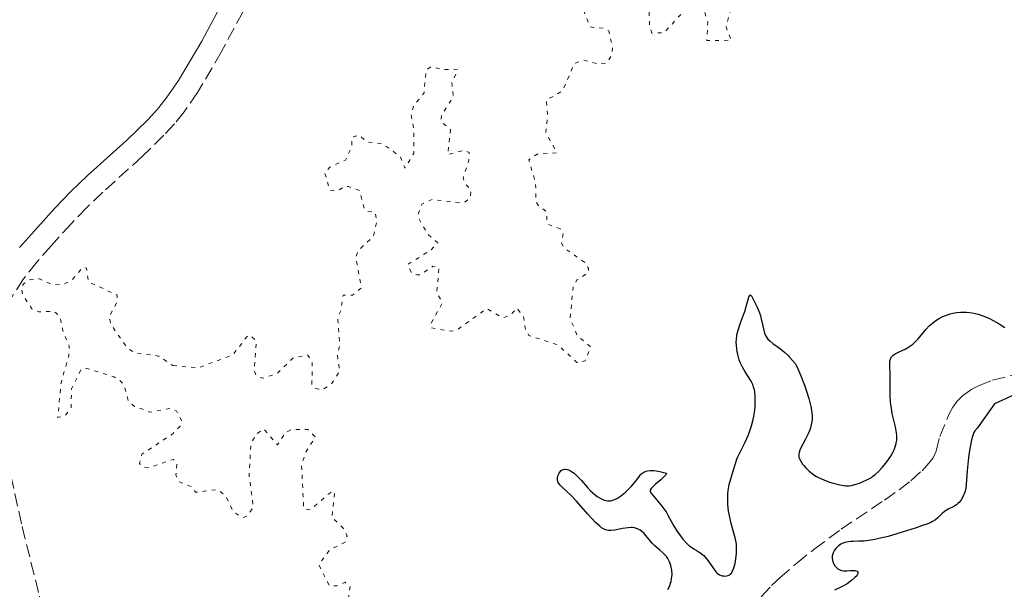
# Model space of a CAD drawing. Units: metres. Extents: x 625499 to 628979, y 4674035 to 4676410.
# Drawn here: x 625968 to 626100, y 4675211 to 4675287 of the extents above; entities that cross this region are included whole.
import ezdxf

# ---------------------------------------------------------------- set-up
doc = ezdxf.new("R2010")
doc.units = ezdxf.units.M
doc.header["$MEASUREMENT"] = 0
doc.linetypes.add('DGN Style 3', pattern=[2.435891, 1.739922, -0.695969])
doc.linetypes.add('DGN Style 5', pattern=[1.217945, 0.521977, -0.695969])
for name, color, linetype, lineweight in [('Barranco lineal', 142, 'DGN Style 3', 13), ('Camino', 7, 'DGN Style 3', 0), ('Curva de nivel auxiliar', 30, 'DGN Style 5', 0), ('Curva de nivel directora', 30, 'Continuous', 30), ('Margen derecho', 7, 'Continuous', 0)]:
    doc.layers.add(name, color=color, linetype=linetype, lineweight=lineweight)

msp = doc.modelspace()

# ---------------------------------------------------------------- linework, layer by layer
at = {"layer": 'Barranco lineal', "color": 142, "linetype": 'DGN Style 3', "lineweight": 13}
msp.add_polyline3d([(626067.07, 4675210.2, 298.3), (626068.43, 4675211.68, 298.3), (626069.54, 4675212.72, 298.3), (626071.82, 4675214.69, 298.3), (626074.16, 4675216.56, 298.3), (626077.74, 4675219.22, 298.3), (626083.55, 4675223.11, 298.3), (626085.48, 4675224.46, 298.3), (626087.06, 4675225.69, 298.3), (626088.54, 4675227.03, 298.3), (626089.23, 4675227.76, 298.3), (626090.03, 4675228.74, 298.3), (626090.45, 4675229.63, 298.3), (626090.91, 4675231.6, 298.3), (626092.18, 4675234.61, 298.3), (626092.66, 4675235.49, 298.3), (626093.23, 4675236.31, 298.3), (626093.95, 4675237.04, 298.3), (626095.19, 4675237.9, 298.3), (626096.1, 4675238.37, 298.3), (626097.96, 4675239.1, 298.3), (626103.06, 4675240.42, 298.3)], dxfattribs=at)
at = {"layer": 'Camino', "color": 7, "linetype": 'DGN Style 3', "lineweight": 0}
for points in [[(625997.83, 4675288.26, 303.47), (625994.97, 4675282.93, 303.44), (625991.8, 4675277.51, 303.4), (625990.03, 4675274.96, 303.38), (625988.71, 4675273.35, 303.36), (625987.31, 4675271.81, 303.36), (625984.4, 4675268.96, 303.28), (625979.16, 4675264.22, 303.23), (625977.01, 4675262.18, 303.2), (625974.96, 4675260.04, 303.18), (625972.25, 4675257.07, 303.14), (625970.35, 4675254.88, 303.01), (625968.57, 4675252.63, 302.49), (625966.98, 4675250.19, 302.81)], [(625966.88, 4675226.37, 303.25), (625968.38, 4675219.56, 303.23), (625970.69, 4675210.27, 303.38), (625971.25, 4675208.43, 303.4), (625974.11, 4675200.87, 303.56), (625974.7, 4675198.86, 303.48), (625975.03, 4675197.25, 303.4), (625975.17, 4675196.19, 303.35), (625975.31, 4675194.11, 303.26), (625975.16, 4675190.99, 303.15), (625974.69, 4675187.87, 303.25), (625973.96, 4675184.79, 303.31), (625973.04, 4675181.75, 303.26), (625972, 4675178.76, 303.11), (625967.94, 4675168.15, 302.85)]]:
    msp.add_polyline3d(points, dxfattribs=at)
at = {"layer": 'Curva de nivel auxiliar', "color": 30, "linetype": 'DGN Style 5', "lineweight": 0, "elevation": 302.5, "flags": 128}
for points in [[(626044.26, 4675243.56), (626042.49, 4675245.09), (626041.56, 4675247.34), (626041.95, 4675251.55), (626042.46, 4675252.49), (626043.98, 4675253.48), (626044.01, 4675254.01), (626043.69, 4675254.69), (626040.73, 4675256.79), (626040.41, 4675257.4), (626040.62, 4675258.71), (626040.24, 4675259.3), (626038.48, 4675259.98), (626038.4, 4675261.62), (626037.34, 4675262.35), (626037, 4675262.99), (626036.93, 4675265.46), (626036.03, 4675268.53), (626037.17, 4675269.28), (626039.78, 4675269.48), (626038.29, 4675272.23), (626038.55, 4675274.36), (626038.39, 4675276.51), (626040.55, 4675277.73), (626042.12, 4675281.41), (626043.39, 4675281.83), (626045.26, 4675281.34), (626046.48, 4675281.47), (626047.09, 4675282.46), (626047.21, 4675283.57), (626046.71, 4675285.75), (626046.04, 4675286.1), (626044.22, 4675286.27), (626043.11, 4675289.05), (626043.46, 4675292.5), (626044.69, 4675293.51), (626045.72, 4675296.55), (626046.94, 4675296.9), (626048.52, 4675296.08), (626049.49, 4675298.12), (626051.78, 4675297.73), (626052.26, 4675297.21), (626052.53, 4675296.58), (626052.25, 4675294.61), (626052.51, 4675293.46), (626052.03, 4675291.55), (626052.15, 4675286.58), (626052.45, 4675285.46), (626054.1, 4675285.49), (626056.89, 4675288.57), (626057.54, 4675289.14), (626058.6, 4675289.4), (626059.4, 4675288.62), (626059.93, 4675286.97), (626059.82, 4675284.48), (626063.08, 4675284.49), (626062.37, 4675286.25), (626062.97, 4675288.43), (626062.45, 4675289.45), (626060.94, 4675290.48), (626060.71, 4675291.41), (626060.99, 4675292.59), (626060.88, 4675295.93), (626061.55, 4675296.89), (626062.58, 4675297.51), (626063, 4675298.42), (626062.92, 4675298.97), (626062.46, 4675299.88), (626061.32, 4675300.57), (626060.52, 4675301.55), (626057.49, 4675301.95), (626056.8, 4675302.47), (626056.36, 4675303.49), (626058.27, 4675304.36), (626058.99, 4675305.37), (626056.45, 4675309.45), (626056.33, 4675310.5), (626057.86, 4675311.42), (626057.46, 4675313.54), (626058.49, 4675314.5), (626059.28, 4675313.3), (626061.53, 4675312.23), (626062.53, 4675313.47), (626062.92, 4675315.51), (626065.28, 4675320.18), (626064.45, 4675322.45), (626064.54, 4675324.59), (626063.79, 4675327.43), (626060.24, 4675328.22), (626060.14, 4675331.1), (626059.74, 4675331.74), (626058.41, 4675332.02), (626057.52, 4675331.39), (626057.33, 4675331.53), (626058.46, 4675333), (626059.35, 4675335.48), (626060.73, 4675336.48), (626061.69, 4675338.66), (626062.48, 4675339.49), (626064.46, 4675339.77), (626065.2, 4675340.37)], [(625988.52, 4675241.07), (625991.83, 4675240.75), (625996.47, 4675242.46), (625998.52, 4675245.07), (625998.98, 4675245), (625999.64, 4675244.35), (625999.35, 4675240.46), (625999.66, 4675239.66), (626000.53, 4675239.37), (626002.47, 4675240.03), (626004.54, 4675242.06), (626006.49, 4675242.5), (626007.11, 4675241.54), (626007.07, 4675238.54), (626007.5, 4675238), (626008.49, 4675237.82), (626009.68, 4675238.58), (626010.78, 4675240.34), (626010.47, 4675242.5), (626010.8, 4675243.88), (626010.5, 4675247.47), (626010.94, 4675248.39), (626011.25, 4675250.48), (626012.49, 4675250.45), (626013.67, 4675251.42), (626012.92, 4675255.54), (626013.29, 4675256.46), (626015.28, 4675258.33), (626015.75, 4675260.38), (626015.51, 4675261.53), (626014.38, 4675261.67), (626014.06, 4675261.99), (626013.42, 4675264.43), (626011.94, 4675264.99), (626011.41, 4675264.99), (626010.49, 4675264.38), (626009.46, 4675264.46), (626008.79, 4675266.8), (626009.48, 4675267.57), (626011.56, 4675268.51), (626012.39, 4675270.25), (626012.39, 4675271.53), (626013.4, 4675271.84), (626014.46, 4675270.9), (626016.39, 4675270.73), (626017.82, 4675269.77), (626018.88, 4675268.9), (626019.47, 4675267.43), (626020.66, 4675269.41), (626020.7, 4675272.36), (626020.31, 4675274.64), (626020.65, 4675275.73), (626022.04, 4675277.47), (626022.33, 4675280.51), (626023.03, 4675281), (626024.33, 4675280.6), (626026.56, 4675280.57), (626025.76, 4675278.85), (626025.96, 4675276.97), (626024.38, 4675274.5), (626024.29, 4675273.63), (626025.56, 4675272.58), (626025.22, 4675269.22), (626027.37, 4675269.81), (626028.07, 4675269.53), (626028.04, 4675268.5), (626027.27, 4675266.15), (626027.43, 4675265.43), (626028.28, 4675264.56), (626028.25, 4675263.52), (626027.55, 4675262.92), (626026.9, 4675262.81), (626023.12, 4675263.25), (626021.74, 4675262.62), (626021.16, 4675261.05), (626022.57, 4675258.58), (626023.87, 4675257.45), (626022.98, 4675256.52), (626019.85, 4675254.55), (626020.4, 4675253.41), (626021.1, 4675253.19), (626021.51, 4675253.17), (626023.24, 4675254.34), (626024.05, 4675254.13), (626023.74, 4675250.82), (626024.51, 4675249.46), (626022.88, 4675246.54), (626023.05, 4675246.09), (626025.77, 4675245.64), (626026.44, 4675245.82), (626030.42, 4675248.66), (626032.56, 4675247.43), (626033.53, 4675247.76), (626034.47, 4675248.74), (626035.32, 4675247.6), (626035.63, 4675245.78), (626036.06, 4675245.08), (626039.92, 4675243.83), (626042.46, 4675241.47), (626043.58, 4675241.69), (626044.26, 4675243.56)], [(626003.44, 4675190.94), (626003.95, 4675191.49), (626004.28, 4675193.56), (626006.39, 4675194.88), (626007.98, 4675194.97), (626009.55, 4675194.03), (626010.46, 4675194.09), (626010.68, 4675194.41), (626010.08, 4675196.04), (626010.18, 4675197.56), (626012.56, 4675200.73), (626012.89, 4675201.96), (626011.97, 4675203.96), (626011.58, 4675205.76), (626012.05, 4675207.45), (626011.88, 4675209.48), (626012.17, 4675211.56), (626011.47, 4675212.13), (626010.38, 4675211.65), (626009.4, 4675211.67), (626007.99, 4675214.51), (626009.48, 4675216.49), (626011.51, 4675217.49), (626011.76, 4675218.34), (626011.3, 4675219.3), (626009.74, 4675220.82), (626010.12, 4675224.2), (626009.58, 4675224.14), (626006.82, 4675221.8), (626005.98, 4675221.95), (626005.68, 4675227.8), (626006.24, 4675229.47), (626007.52, 4675231.54), (626006.52, 4675232.52), (626004.42, 4675232.55), (626003.52, 4675232.11), (626002.48, 4675230.47), (626000.63, 4675232.61), (625999.6, 4675231.89), (625998.9, 4675230.48), (625998.69, 4675226.38), (625999.25, 4675222.17), (625998.43, 4675220.97), (625997.81, 4675220.75), (625996.54, 4675221.55), (625995.6, 4675223.63), (625994.49, 4675224.51), (625991.54, 4675224.15), (625990.93, 4675224.94), (625989.31, 4675225.57), (625988.92, 4675226.48), (625989.04, 4675228.09), (625988.56, 4675228.54), (625985.48, 4675227.47), (625984.54, 4675227.5), (625984.07, 4675228), (625984.37, 4675229.24), (625988.5, 4675231.96), (625989.48, 4675232.99), (625989.66, 4675233.74), (625988.98, 4675235), (625988.22, 4675235.35), (625985.44, 4675234.86), (625983.36, 4675235.62), (625982.55, 4675236.36), (625981.99, 4675238.48), (625981.48, 4675239.03), (625980.6, 4675239.58), (625976.82, 4675240.73), (625976.26, 4675240.54), (625974.96, 4675237.98), (625974.93, 4675235.44), (625974.12, 4675234.4), (625973.15, 4675234.12), (625973.57, 4675238.71), (625974.6, 4675242.39), (625974.65, 4675243.75), (625973.87, 4675245.47), (625973.42, 4675247.66), (625972.59, 4675248.32), (625970.59, 4675248.23), (625969.66, 4675248.65), (625968.48, 4675250.5), (625968.23, 4675251.54), (625968.57, 4675251.99), (625969.46, 4675252.55), (625970.7, 4675252.65), (625972.44, 4675251.84), (625973.94, 4675251.92), (625975.07, 4675252.51), (625976.48, 4675254.18), (625976.97, 4675254.05), (625977.24, 4675252.24), (625981.06, 4675250.48), (625981.02, 4675249.5), (625980.01, 4675247.57), (625980.21, 4675246.58), (625982.41, 4675243.42), (625983.42, 4675242.76), (625986.61, 4675242.34), (625988.52, 4675241.07)]]:
    msp.add_lwpolyline(points, dxfattribs=at)
at = {"layer": 'Curva de nivel directora', "color": 30, "linetype": 'Continuous', "lineweight": 30, "elevation": 300, "flags": 128}
for points in [[(626063.71, 4675217.48), (626063.6, 4675218.08), (626063.06, 4675219.96), (626062.82, 4675221.04), (626062.72, 4675221.64), (626062.62, 4675222.56), (626062.59, 4675223.49), (626062.6, 4675223.94), (626062.65, 4675224.37), (626062.79, 4675225.18), (626062.99, 4675225.93), (626063.39, 4675227.16), (626063.6, 4675227.85), (626063.8, 4675228.57), (626063.93, 4675228.9), (626064.93, 4675230.83), (626065.31, 4675231.71), (626065.5, 4675232.2), (626065.76, 4675233.01), (626065.99, 4675233.87), (626066.08, 4675234.32), (626066.21, 4675235.13), (626066.25, 4675235.54), (626066.28, 4675236.15), (626066.26, 4675237.03), (626066.2, 4675237.57), (626066.15, 4675237.83), (626066.06, 4675238.19), (626065.95, 4675238.52), (626065.86, 4675238.73), (626065.65, 4675239.12), (626064.93, 4675240.21), (626064.56, 4675240.83), (626064.27, 4675241.47), (626064.14, 4675241.82), (626063.98, 4675242.37), (626063.85, 4675242.95), (626063.8, 4675243.24), (626063.75, 4675243.84), (626063.74, 4675244.14), (626063.76, 4675244.6), (626063.82, 4675245.04), (626063.87, 4675245.34), (626064.02, 4675245.92), (626064.29, 4675246.77), (626064.69, 4675247.82), (626064.87, 4675248.3), (626065.17, 4675249.28), (626065.42, 4675250.19), (626065.52, 4675250.44), (626065.6, 4675250.51), (626065.78, 4675250.36), (626066.09, 4675249.76), (626066.53, 4675248.87), (626066.75, 4675248.34), (626066.96, 4675247.77), (626067.04, 4675247.48), (626067.24, 4675246.56), (626067.41, 4675245.78), (626067.51, 4675245.41), (626067.65, 4675245.08), (626067.73, 4675244.93), (626067.87, 4675244.72), (626067.97, 4675244.59), (626068.21, 4675244.35), (626068.61, 4675244.03), (626069.21, 4675243.62), (626069.52, 4675243.41), (626070.19, 4675242.85), (626070.61, 4675242.46), (626070.86, 4675242.2), (626071.3, 4675241.71), (626071.63, 4675241.28), (626071.77, 4675241.04), (626071.98, 4675240.62), (626072.37, 4675239.69), (626072.83, 4675238.47), (626073.08, 4675237.77), (626073.43, 4675236.67), (626073.7, 4675235.6), (626073.79, 4675235.11), (626073.85, 4675234.65), (626073.87, 4675234.37), (626073.86, 4675233.84), (626073.84, 4675233.6), (626073.76, 4675233.15), (626073.64, 4675232.73), (626073.55, 4675232.47), (626073.34, 4675231.97), (626072.93, 4675231.15), (626072.42, 4675230.17), (626072.23, 4675229.76), (626072.12, 4675229.45), (626072.08, 4675229.3), (626072.07, 4675229.1), (626072.11, 4675228.79), (626072.17, 4675228.63), (626072.35, 4675228.28), (626072.59, 4675227.92), (626072.75, 4675227.73), (626073.01, 4675227.43)], [(626073.01, 4675227.43), (626073.48, 4675226.97), (626074.05, 4675226.53), (626074.37, 4675226.32), (626074.71, 4675226.13), (626075.43, 4675225.79), (626076.17, 4675225.51), (626076.66, 4675225.36), (626077.55, 4675225.14), (626077.84, 4675225.09), (626078.35, 4675225.03), (626078.79, 4675225.03), (626079.06, 4675225.06), (626079.59, 4675225.17), (626080.2, 4675225.36), (626080.61, 4675225.52), (626081.36, 4675225.88), (626081.79, 4675226.14), (626081.99, 4675226.28), (626082.29, 4675226.52), (626082.76, 4675226.96), (626083.23, 4675227.47), (626083.48, 4675227.76), (626083.85, 4675228.23), (626084.37, 4675228.99), (626084.65, 4675229.46), (626084.77, 4675229.71), (626084.93, 4675230.08), (626085.05, 4675230.48), (626085.1, 4675230.69), (626085.16, 4675231.12), (626085.17, 4675231.35), (626085.17, 4675231.71), (626085.13, 4675232.08), (626084.99, 4675232.89), (626084.57, 4675234.68), (626084.4, 4675235.64), (626084.35, 4675236.13), (626084.28, 4675237.12), (626084.27, 4675238.09), (626084.27, 4675239.29), (626084.27, 4675239.83), (626084.23, 4675241.15), (626084.26, 4675241.65), (626084.33, 4675241.93), (626084.37, 4675242.06), (626084.47, 4675242.23), (626084.61, 4675242.38), (626084.71, 4675242.47), (626084.95, 4675242.64), (626085.38, 4675242.85), (626086, 4675243.12), (626086.31, 4675243.26), (626086.53, 4675243.38), (626086.93, 4675243.64), (626087.31, 4675243.93), (626087.55, 4675244.15), (626088.01, 4675244.64), (626089.1, 4675245.92), (626089.51, 4675246.35), (626089.74, 4675246.56), (626090.17, 4675246.91), (626090.39, 4675247.07), (626090.75, 4675247.3), (626091.33, 4675247.61), (626091.96, 4675247.86), (626092.29, 4675247.96), (626092.9, 4675248.1), (626093.21, 4675248.15), (626093.7, 4675248.19), (626094.46, 4675248.19), (626095.23, 4675248.1), (626095.63, 4675248.02), (626096.02, 4675247.92), (626096.81, 4675247.65), (626097.56, 4675247.33), (626098.04, 4675247.1), (626098.86, 4675246.63), (626099.58, 4675246.14)], [(626102, 4675237.7), (626098.24, 4675235.94), (626095.93, 4675232.76), (626095.61, 4675232.35), (626095.48, 4675232.13), (626095.32, 4675231.74), (626095.24, 4675231.51), (626095.1, 4675230.91), (626094.89, 4675229.71), (626094.76, 4675228.79), (626094.56, 4675227.02), (626094.44, 4675225.17), (626094.38, 4675224.69), (626094.33, 4675224.46), (626094.21, 4675224.05), (626094.14, 4675223.85), (626094, 4675223.55), (626093.76, 4675223.14), (626093.48, 4675222.78), (626093.32, 4675222.63), (626093.15, 4675222.49), (626092.79, 4675222.26), (626092.04, 4675221.89), (626091.69, 4675221.69), (626091.53, 4675221.57), (626091.23, 4675221.31)], [(626054.61, 4675211.16), (626054.8, 4675211.56), (626054.96, 4675212), (626055.03, 4675212.23), (626055.1, 4675212.61), (626055.16, 4675213.18), (626055.12, 4675213.77), (626055.05, 4675214.15), (626054.99, 4675214.39), (626054.82, 4675214.84), (626054.59, 4675215.29), (626054.4, 4675215.56), (626054.26, 4675215.73), (626053.93, 4675216.07), (626053.51, 4675216.44), (626052.87, 4675217), (626052.55, 4675217.33), (626052.07, 4675217.89), (626051.43, 4675218.63), (626051.09, 4675218.94), (626050.92, 4675219.07), (626050.56, 4675219.26), (626050.17, 4675219.38), (626049.9, 4675219.43), (626049.71, 4675219.44), (626049.3, 4675219.42), (626048.55, 4675219.3), (626047.52, 4675219.09), (626047.04, 4675219.04), (626046.66, 4675219.05), (626046.47, 4675219.08), (626046.2, 4675219.17), (626045.91, 4675219.32), (626045.76, 4675219.42), (626045.51, 4675219.61), (626044.96, 4675220.12), (626043.92, 4675221.24), (626042.4, 4675222.95), (626041.69, 4675223.7), (626041.08, 4675224.28), (626040.44, 4675224.86), (626040.21, 4675225.1), (626040.03, 4675225.33), (626039.97, 4675225.45), (626039.9, 4675225.64), (626039.88, 4675225.77), (626039.87, 4675226.05), (626039.92, 4675226.33)], [(626039.92, 4675226.33), (626040.07, 4675226.68), (626040.17, 4675226.84), (626040.35, 4675227.04), (626040.45, 4675227.12), (626040.62, 4675227.2), (626040.79, 4675227.24), (626040.92, 4675227.24), (626041.18, 4675227.2), (626041.32, 4675227.15), (626041.6, 4675227.02), (626041.89, 4675226.83), (626042.08, 4675226.69), (626042.46, 4675226.36), (626043.07, 4675225.72), (626043.87, 4675224.8), (626044.29, 4675224.36), (626044.88, 4675223.82), (626045.18, 4675223.59), (626045.64, 4675223.3), (626046.09, 4675223.1), (626046.31, 4675223.04), (626046.53, 4675223), (626046.67, 4675223), (626046.96, 4675223.02), (626047.1, 4675223.05), (626047.39, 4675223.14), (626047.68, 4675223.27), (626047.88, 4675223.38), (626048.29, 4675223.65), (626048.94, 4675224.17), (626049.27, 4675224.47), (626049.76, 4675224.97), (626050.22, 4675225.52), (626050.44, 4675225.8), (626050.8, 4675226.32), (626051.01, 4675226.55), (626051.25, 4675226.76), (626051.39, 4675226.84), (626051.71, 4675226.98), (626051.9, 4675227.03), (626052.22, 4675227.07), (626052.73, 4675227.06), (626053.02, 4675227.03), (626053.52, 4675226.93), (626054.4, 4675226.68), (626054.38, 4675226.58), (626054.32, 4675226.49), (626054.12, 4675226.25), (626053.66, 4675225.82), (626052.97, 4675225.21), (626052.67, 4675224.95), (626052.36, 4675224.64), (626052.28, 4675224.52), (626052.22, 4675224.31), (626052.27, 4675224.17), (626052.33, 4675224.06), (626052.53, 4675223.81), (626053.66, 4675222.48), (626054.22, 4675221.74), (626054.37, 4675221.52), (626054.62, 4675221.08), (626055.07, 4675220.2), (626055.34, 4675219.69), (626055.84, 4675218.9), (626056.14, 4675218.49), (626056.61, 4675217.88), (626057.11, 4675217.34), (626057.36, 4675217.1), (626057.61, 4675216.9), (626058.09, 4675216.58), (626058.39, 4675216.4), (626058.79, 4675216.16), (626058.99, 4675216.03), (626059.27, 4675215.81), (626059.4, 4675215.69), (626059.6, 4675215.48), (626059.98, 4675214.99), (626060.69, 4675213.96), (626061.03, 4675213.53), (626061.19, 4675213.37), (626061.3, 4675213.28), (626061.52, 4675213.13), (626061.84, 4675213), (626062.04, 4675212.97), (626062.17, 4675212.96), (626062.43, 4675212.99), (626062.66, 4675213.05), (626062.77, 4675213.1), (626062.93, 4675213.21), (626063.08, 4675213.36), (626063.15, 4675213.45), (626063.34, 4675213.82), (626063.43, 4675214.05), (626063.58, 4675214.64), (626063.68, 4675215.25), (626063.72, 4675215.58), (626063.75, 4675216.08), (626063.76, 4675216.81), (626063.75, 4675217.16), (626063.71, 4675217.48)], [(626091.23, 4675221.31), (626090.64, 4675220.75), (626090.32, 4675220.48), (626089.94, 4675220.25), (626089.73, 4675220.13), (626089.2, 4675219.9), (626088.76, 4675219.74), (626087.63, 4675219.36), (626085.29, 4675218.63), (626084, 4675218.26), (626082.78, 4675217.96), (626082.22, 4675217.84), (626081.71, 4675217.75), (626080.83, 4675217.64), (626080.12, 4675217.6), (626079.36, 4675217.58), (626079.04, 4675217.57), (626078.47, 4675217.5), (626078.22, 4675217.44), (626077.88, 4675217.31), (626077.72, 4675217.22), (626077.41, 4675217.01), (626077.15, 4675216.78), (626077.03, 4675216.65), (626076.86, 4675216.43), (626076.66, 4675216.07), (626076.57, 4675215.81), (626076.54, 4675215.68), (626076.53, 4675215.47), (626076.53, 4675215.33), (626076.58, 4675215.04), (626076.68, 4675214.75), (626076.87, 4675214.39), (626076.99, 4675214.23), (626077.2, 4675214.02), (626077.31, 4675213.93), (626077.48, 4675213.82), (626077.67, 4675213.74), (626077.8, 4675213.7), (626078.07, 4675213.66), (626078.48, 4675213.65), (626079.01, 4675213.69), (626079.26, 4675213.7), (626079.56, 4675213.69), (626079.69, 4675213.66), (626079.86, 4675213.61), (626079.99, 4675213.46), (626079.98, 4675213.24), (626079.9, 4675213.1), (626079.82, 4675212.99), (626079.59, 4675212.75), (626079.18, 4675212.4), (626078.93, 4675212.22), (626078.53, 4675211.94), (626077.87, 4675211.56), (626077.53, 4675211.39), (626076.85, 4675211.09)]]:
    msp.add_lwpolyline(points, dxfattribs=at)
at = {"layer": 'Margen derecho', "color": 7, "linetype": 'Continuous', "lineweight": 0}
msp.add_polyline3d([(625995.17, 4675289.63, 303.48), (625992.35, 4675284.38, 303.42), (625989.26, 4675279.13, 303.39), (625987.63, 4675276.76, 303.38), (625986.43, 4675275.31, 303.38), (625985.15, 4675273.88, 303.34), (625982.33, 4675271.13, 303.27), (625977.12, 4675266.42, 303.23), (625974.89, 4675264.3, 303.17), (625972.76, 4675262.08, 303.17), (625970.01, 4675259.07, 303.1), (625968.03, 4675256.81, 303.11)], dxfattribs=at)

doc.saveas('drawing.dxf')
